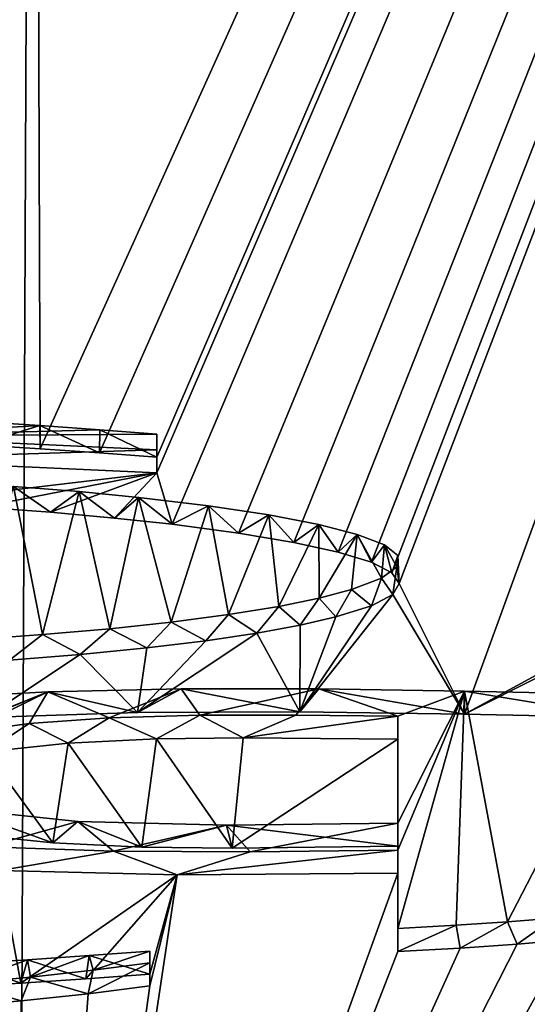
# Model space of a CAD drawing. Units: millimetres. Extents: x -26 to 26, y 0 to 137.
# Drawn here: x 0 to 1, y 122 to 125 of the extents above; entities that cross this region are included whole.
import ezdxf

# ---------------------------------------------------------------- set-up
doc = ezdxf.new("R2010")
doc.units = ezdxf.units.MM
doc.header["$LTSCALE"] = 65.185185
for name, color, linetype in [('100', 7, 'CONTINUOUS'), ('102', 7, 'CONTINUOUS'), ('103', 7, 'CONTINUOUS'), ('112', 7, 'CONTINUOUS'), ('113', 7, 'CONTINUOUS'), ('114', 7, 'CONTINUOUS'), ('116', 7, 'CONTINUOUS'), ('117', 7, 'CONTINUOUS'), ('34', 7, 'CONTINUOUS'), ('66', 7, 'CONTINUOUS'), ('85', 7, 'CONTINUOUS'), ('97', 7, 'CONTINUOUS'), ('98', 7, 'CONTINUOUS'), ('99', 7, 'CONTINUOUS')]:
    doc.layers.add(name, color=color, linetype=linetype)

msp = doc.modelspace()

# ---------------------------------------------------------------- linework, layer by layer
at = {"layer": '100', "linetype": 'Continuous'}
for points in [[(0.285, 122.5393, -8.725), (0.1501, 122.5219, -8.8489), (0.285, 122.5898, -8.725), (0.285, 122.5393, -8.725)], [(0.285, 122.5898, -8.725), (0.1501, 122.5219, -8.8489), (0.161, 122.5734, -8.8418), (0.285, 122.5898, -8.725)], [(0.1501, 122.5219, -8.8489), (0.0235, 122.5581, -8.9504), (0.161, 122.5734, -8.8418), (0.1501, 122.5219, -8.8489)], [(0.0031, 122.5059, -8.9628), (-0.1562, 122.4913, -9.0668), (-0.1277, 122.544, -9.0507), (0.0031, 122.5059, -8.9628)], [(0.0031, 122.5059, -8.9628), (-0.1277, 122.544, -9.0507), (0.0235, 122.5581, -8.9504), (0.0031, 122.5059, -8.9628)], [(0.1501, 122.5219, -8.8489), (0.0031, 122.5059, -8.9628), (0.0235, 122.5581, -8.9504), (0.1501, 122.5219, -8.8489)]]:
    msp.add_3dface(points, dxfattribs=at)
at = {"layer": '102', "linetype": 'Continuous'}
for points in [[(-0.0857, 123.5882, -1.262), (0.0673, 123.577, -1.3418), (-0.0136, 123.6337, -1.2977), (-0.0857, 123.5882, -1.262)], [(0.0673, 123.577, -1.3418), (0.13, 123.6223, -1.3785), (-0.0136, 123.6337, -1.2977), (0.0673, 123.577, -1.3418)], [(0.0673, 123.577, -1.3418), (0.2074, 123.5643, -1.4318), (0.13, 123.6223, -1.3785), (0.0673, 123.577, -1.3418)], [(0.2074, 123.5643, -1.4318), (0.2598, 123.6096, -1.4689), (0.13, 123.6223, -1.3785), (0.2074, 123.5643, -1.4318)], [(0.2074, 123.5643, -1.4318), (0.3336, 123.5508, -1.528), (0.2598, 123.6096, -1.4689), (0.2074, 123.5643, -1.4318)], [(0.3336, 123.5508, -1.528), (0.4131, 123.5911, -1.5998), (0.2598, 123.6096, -1.4689), (0.3336, 123.5508, -1.528)], [(0.3336, 123.5508, -1.528), (0.4793, 123.5314, -1.6657), (0.4131, 123.5911, -1.5998), (0.3336, 123.5508, -1.528)], [(0.4793, 123.5314, -1.6657), (0.5454, 123.5712, -1.7413), (0.4131, 123.5911, -1.5998), (0.4793, 123.5314, -1.6657)], [(0.4793, 123.5314, -1.6657), (0.6003, 123.5106, -1.8128), (0.5454, 123.5712, -1.7413), (0.4793, 123.5314, -1.6657)], [(0.6003, 123.5106, -1.8128), (0.6548, 123.5499, -1.8923), (0.5454, 123.5712, -1.7413), (0.6003, 123.5106, -1.8128)], [(0.6003, 123.5106, -1.8128), (0.6975, 123.4894, -1.9638), (0.6548, 123.5499, -1.8923), (0.6003, 123.5106, -1.8128)], [(0.6975, 123.4894, -1.9638), (0.7393, 123.528, -2.0478), (0.6548, 123.5499, -1.8923), (0.6975, 123.4894, -1.9638)], [(0.6975, 123.4894, -1.9638), (0.7702, 123.4673, -2.1203), (0.7393, 123.528, -2.0478), (0.6975, 123.4894, -1.9638)], [(0.7702, 123.4673, -2.1203), (0.7991, 123.5053, -2.2089), (0.7393, 123.528, -2.0478), (0.7702, 123.4673, -2.1203)], [(0.7702, 123.4673, -2.1203), (0.8146, 123.4445, -2.2826), (0.7991, 123.5053, -2.2089), (0.7702, 123.4673, -2.1203)], [(0.8146, 123.4445, -2.2826), (0.8281, 123.4818, -2.3761), (0.7991, 123.5053, -2.2089), (0.8146, 123.4445, -2.2826)], [(0.8146, 123.4445, -2.2826), (0.8313, 123.4208, -2.4509), (0.8281, 123.4818, -2.3761), (0.8146, 123.4445, -2.2826)], [(0.8313, 123.4208, -2.4509), (0.8261, 123.4573, -2.5503), (0.8281, 123.4818, -2.3761), (0.8313, 123.4208, -2.4509)], [(0.8168, 123.3967, -2.6226), (0.7925, 123.4325, -2.7269), (0.8261, 123.4573, -2.5503), (0.8168, 123.3967, -2.6226)], [(0.8313, 123.4208, -2.4509), (0.8168, 123.3967, -2.6226), (0.8261, 123.4573, -2.5503), (0.8313, 123.4208, -2.4509)], [(0.77, 123.3719, -2.799), (0.7265, 123.4074, -2.9063), (0.7925, 123.4325, -2.7269), (0.77, 123.3719, -2.799)], [(0.8168, 123.3967, -2.6226), (0.77, 123.3719, -2.799), (0.7925, 123.4325, -2.7269), (0.8168, 123.3967, -2.6226)], [(0.6925, 123.3474, -2.9736), (0.656, 123.3886, -3.0401), (0.7265, 123.4074, -2.9063), (0.6925, 123.3474, -2.9736)], [(0.77, 123.3719, -2.799), (0.6925, 123.3474, -2.9736), (0.7265, 123.4074, -2.9063), (0.77, 123.3719, -2.799)], [(0.6144, 123.3294, -3.1024), (0.5671, 123.3707, -3.1682), (0.656, 123.3886, -3.0401), (0.6144, 123.3294, -3.1024)], [(0.6925, 123.3474, -2.9736), (0.6144, 123.3294, -3.1024), (0.656, 123.3886, -3.0401), (0.6925, 123.3474, -2.9736)], [(0.5191, 123.3117, -3.2289), (0.4571, 123.3531, -3.2936), (0.5671, 123.3707, -3.1682), (0.5191, 123.3117, -3.2289)], [(0.6144, 123.3294, -3.1024), (0.5191, 123.3117, -3.2289), (0.5671, 123.3707, -3.1682), (0.6144, 123.3294, -3.1024)], [(0.4077, 123.295, -3.3475), (0.3317, 123.3364, -3.4123), (0.4571, 123.3531, -3.2936), (0.4077, 123.295, -3.3475)], [(0.5191, 123.3117, -3.2289), (0.4077, 123.295, -3.3475), (0.4571, 123.3531, -3.2936), (0.5191, 123.3117, -3.2289)], [(0.1324, 123.2655, -3.558), (0.0498, 123.3087, -3.6102), (0.1975, 123.3216, -3.518), (0.1324, 123.2655, -3.558)], [(0.2781, 123.2797, -3.4567), (0.1324, 123.2655, -3.558), (0.1975, 123.3216, -3.518), (0.2781, 123.2797, -3.4567)], [(0.2781, 123.2797, -3.4567), (0.1975, 123.3216, -3.518), (0.3317, 123.3364, -3.4123), (0.2781, 123.2797, -3.4567)], [(0.4077, 123.295, -3.3475), (0.2781, 123.2797, -3.4567), (0.3317, 123.3364, -3.4123), (0.4077, 123.295, -3.3475)], [(-0.0227, 123.2525, -3.6509), (-0.1053, 123.2972, -3.6919), (0.0498, 123.3087, -3.6102), (-0.0227, 123.2525, -3.6509)], [(0.1324, 123.2655, -3.558), (-0.0227, 123.2525, -3.6509), (0.0498, 123.3087, -3.6102), (0.1324, 123.2655, -3.558)], [(0.145, 122.5542, -8.6188), (0.1522, 122.6054, -8.6143), (0.0168, 122.5964, -8.6782), (0.145, 122.5542, -8.6188)], [(0.145, 122.5542, -8.6188), (0.285, 122.5646, -8.545), (0.1522, 122.6054, -8.6143), (0.145, 122.5542, -8.6188)], [(0.285, 122.5646, -8.545), (0.285, 122.6151, -8.545), (0.1522, 122.6054, -8.6143), (0.285, 122.5646, -8.545)], [(-0.1426, 122.5363, -8.7467), (0.0025, 122.5448, -8.6861), (-0.1212, 122.5882, -8.7368), (-0.1426, 122.5363, -8.7467)], [(0.0025, 122.5448, -8.6861), (0.0168, 122.5964, -8.6782), (-0.1212, 122.5882, -8.7368), (0.0025, 122.5448, -8.6861)], [(0.0025, 122.5448, -8.6861), (0.145, 122.5542, -8.6188), (0.0168, 122.5964, -8.6782), (0.0025, 122.5448, -8.6861)]]:
    msp.add_3dface(points, dxfattribs=at)
at = {"layer": '103', "linetype": 'Continuous'}
for points in [[(0.285, 122.5646, -8.545), (0.285, 122.5393, -8.725), (0.285, 122.6151, -8.545), (0.285, 122.5646, -8.545)], [(0.285, 122.5393, -8.725), (0.285, 122.5898, -8.725), (0.285, 122.6151, -8.545), (0.285, 122.5393, -8.725)]]:
    msp.add_3dface(points, dxfattribs=at)
at = {"layer": '112', "linetype": 'Continuous'}
for points in [[(0.9643, 122.6217, -8.1361), (0.828, 122.6141, -8.191), (0.9556, 122.6717, -8.1395), (0.9643, 122.6217, -8.1361)], [(0.828, 122.6141, -8.191), (0.828, 122.6646, -8.191), (0.9556, 122.6717, -8.1395), (0.828, 122.6141, -8.191)], [(0.9643, 122.6217, -8.1361), (0.9556, 122.6717, -8.1395), (1.0681, 122.679, -8.0868), (0.9643, 122.6217, -8.1361)], [(1.0897, 122.6301, -8.0757), (0.9643, 122.6217, -8.1361), (1.0681, 122.679, -8.0868), (1.0897, 122.6301, -8.0757)], [(1.0897, 122.6301, -8.0757), (1.0681, 122.679, -8.0868), (1.17, 122.6875, -8.0257), (1.0897, 122.6301, -8.0757)], [(1.1989, 122.6402, -8.0032), (1.0897, 122.6301, -8.0757), (1.17, 122.6875, -8.0257), (1.1989, 122.6402, -8.0032)]]:
    msp.add_3dface(points, dxfattribs=at)
at = {"layer": '113', "linetype": 'Continuous'}
for points in [[(0.828, 122.7861, -6.967), (0.828, 122.8366, -6.967), (0.828, 122.6646, -8.191), (0.828, 122.7861, -6.967)], [(0.828, 122.6141, -8.191), (0.828, 122.7861, -6.967), (0.828, 122.6646, -8.191), (0.828, 122.6141, -8.191)]]:
    msp.add_3dface(points, dxfattribs=at)
at = {"layer": '114', "linetype": 'Continuous'}
for points in [[(0.2579, 123.1381, -4.4643), (0.3536, 123.1899, -4.4552), (0.0614, 123.1834, -4.5013), (0.2579, 123.1381, -4.4643)], [(0.2579, 123.1381, -4.4643), (0.6135, 123.1396, -4.4528), (0.3536, 123.1899, -4.4552), (0.2579, 123.1381, -4.4643)], [(0.6135, 123.1396, -4.4528), (0.6553, 123.1897, -4.4555), (0.3536, 123.1899, -4.4552), (0.6135, 123.1396, -4.4528)], [(0.6135, 123.1396, -4.4528), (0.9738, 123.1344, -4.4879), (0.6553, 123.1897, -4.4555), (0.6135, 123.1396, -4.4528)], [(0.9738, 123.1344, -4.4879), (0.9743, 123.1848, -4.4885), (0.6553, 123.1897, -4.4555), (0.9738, 123.1344, -4.4879)], [(-0.0755, 123.1269, -4.544), (0.0614, 123.1834, -4.5013), (-0.2197, 123.1684, -4.6079), (-0.0755, 123.1269, -4.544)], [(-0.0755, 123.1269, -4.544), (0.2579, 123.1381, -4.4643), (0.0614, 123.1834, -4.5013), (-0.0755, 123.1269, -4.544)], [(0.9738, 123.1344, -4.4879), (1.326, 123.1272, -4.537), (0.9743, 123.1848, -4.4885), (0.9738, 123.1344, -4.4879)], [(1.326, 123.1272, -4.537), (1.326, 123.1777, -4.537), (0.9743, 123.1848, -4.4885), (1.326, 123.1272, -4.537)], [(-0.0437, 122.7919, -6.9281), (-0.0725, 122.8438, -6.9181), (0.2055, 122.8345, -6.9838), (-0.0437, 122.7919, -6.9281)], [(0.345, 122.7824, -6.9952), (-0.0437, 122.7919, -6.9281), (0.2055, 122.8345, -6.9838), (0.345, 122.7824, -6.9952)], [(0.345, 122.7824, -6.9952), (0.2055, 122.8345, -6.9838), (0.5047, 122.8329, -6.9945), (0.345, 122.7824, -6.9952)], [(0.828, 122.7861, -6.967), (0.345, 122.7824, -6.9952), (0.828, 122.8366, -6.967), (0.828, 122.7861, -6.967)], [(0.345, 122.7824, -6.9952), (0.5047, 122.8329, -6.9945), (0.828, 122.8366, -6.967), (0.345, 122.7824, -6.9952)]]:
    msp.add_3dface(points, dxfattribs=at)
at = {"layer": '116', "linetype": 'Continuous'}
for points in [[(0.828, 122.8956, -6.547), (0.828, 123.0796, -4.879), (0.828, 123.1301, -4.879), (0.828, 122.8956, -6.547)], [(0.828, 122.8451, -6.547), (0.828, 123.0796, -4.879), (0.828, 122.8956, -6.547), (0.828, 122.8451, -6.547)]]:
    msp.add_3dface(points, dxfattribs=at)
at = {"layer": '117', "linetype": 'Continuous'}
for points in [[(0.1059, 123.0706, -4.9447), (0.0206, 123.1138, -4.9966), (0.1961, 123.1267, -4.9046), (0.1059, 123.0706, -4.9447)], [(0.2999, 123.0802, -4.8764), (0.1059, 123.0706, -4.9447), (0.1961, 123.1267, -4.9046), (0.2999, 123.0802, -4.8764)], [(0.2999, 123.0802, -4.8764), (0.1961, 123.1267, -4.9046), (0.3946, 123.1326, -4.8625), (0.2999, 123.0802, -4.8764)], [(0.489, 123.0827, -4.8578), (0.2999, 123.0802, -4.8764), (0.3946, 123.1326, -4.8625), (0.489, 123.0827, -4.8578)], [(0.489, 123.0827, -4.8578), (0.3946, 123.1326, -4.8625), (0.6048, 123.1324, -4.8633), (0.489, 123.0827, -4.8578)], [(0.489, 123.0827, -4.8578), (0.6048, 123.1324, -4.8633), (0.828, 123.1301, -4.879), (0.489, 123.0827, -4.8578)], [(0.828, 123.0796, -4.879), (0.489, 123.0827, -4.8578), (0.828, 123.1301, -4.879), (0.828, 123.0796, -4.879)], [(-0.0732, 123.0518, -5.0783), (-0.1206, 123.0946, -5.1336), (0.0206, 123.1138, -4.9966), (-0.0732, 123.0518, -5.0783)], [(0.1059, 123.0706, -4.9447), (-0.0732, 123.0518, -5.0783), (0.0206, 123.1138, -4.9966), (0.1059, 123.0706, -4.9447)], [(-0.0971, 122.87, -6.3723), (0.0724, 122.8525, -6.4971), (-0.1346, 122.9269, -6.3265), (-0.0971, 122.87, -6.3723)], [(0.0724, 122.8525, -6.4971), (0.1274, 122.8993, -6.5229), (-0.1346, 122.9269, -6.3265), (0.0724, 122.8525, -6.4971)], [(0.0724, 122.8525, -6.4971), (0.2671, 122.8431, -6.5631), (0.1274, 122.8993, -6.5229), (0.0724, 122.8525, -6.4971)], [(0.2671, 122.8431, -6.5631), (0.453, 122.8912, -6.5797), (0.1274, 122.8993, -6.5229), (0.2671, 122.8431, -6.5631)], [(0.2671, 122.8431, -6.5631), (0.4649, 122.8407, -6.58), (0.453, 122.8912, -6.5797), (0.2671, 122.8431, -6.5631)], [(0.828, 122.8451, -6.547), (0.828, 122.8956, -6.547), (0.453, 122.8912, -6.5797), (0.828, 122.8451, -6.547)], [(0.4649, 122.8407, -6.58), (0.828, 122.8451, -6.547), (0.453, 122.8912, -6.5797), (0.4649, 122.8407, -6.58)]]:
    msp.add_3dface(points, dxfattribs=at)
at = {"layer": '34', "linetype": 'Continuous'}
for points in [[(-0.0909, 123.7246, -0.2915), (0, 136.7633, 92.4839), (0.0447, 123.7162, -0.3512), (-0.0909, 123.7246, -0.2915)], [(0, 136.7633, 92.4839), (5.9314, 136.7459, 92.4649), (0.0447, 123.7162, -0.3512), (0, 136.7633, 92.4839)], [(0.0447, 123.7162, -0.3512), (5.9314, 136.7459, 92.4649), (0.175, 123.7073, -0.4144), (0.0447, 123.7162, -0.3512)], [(0.175, 123.7073, -0.4144), (5.9314, 136.7459, 92.4649), (0.3, 123.6979, -0.481), (0.175, 123.7073, -0.4144)], [(0.3, 123.6979, -0.481), (5.9314, 136.7459, 92.4649), (0.3, 123.6633, -0.727), (0.3, 123.6979, -0.481)], [(0.3, 123.6633, -0.727), (5.9314, 136.7459, 92.4649), (0.3336, 123.5508, -1.528), (0.3, 123.6633, -0.727)], [(0.3336, 123.5508, -1.528), (5.9314, 136.7459, 92.4649), (0.4793, 123.5314, -1.6657), (0.3336, 123.5508, -1.528)], [(0.4793, 123.5314, -1.6657), (5.9314, 136.7459, 92.4649), (0.6003, 123.5106, -1.8128), (0.4793, 123.5314, -1.6657)], [(0.6003, 123.5106, -1.8128), (5.9314, 136.7459, 92.4649), (0.6975, 123.4894, -1.9638), (0.6003, 123.5106, -1.8128)], [(0.6975, 123.4894, -1.9638), (5.9314, 136.7459, 92.4649), (0.7702, 123.4673, -2.1203), (0.6975, 123.4894, -1.9638)], [(0.7702, 123.4673, -2.1203), (5.9314, 136.7459, 92.4649), (0.8146, 123.4445, -2.2826), (0.7702, 123.4673, -2.1203)], [(0.8146, 123.4445, -2.2826), (5.9314, 136.7459, 92.4649), (0.8313, 123.4208, -2.4509), (0.8146, 123.4445, -2.2826)], [(0.8313, 123.4208, -2.4509), (5.9314, 136.7459, 92.4649), (0.9738, 123.1344, -4.4879), (0.8313, 123.4208, -2.4509)], [(0.9738, 123.1344, -4.4879), (5.9314, 136.7459, 92.4649), (1.32, 123.3231, -3.143), (0.9738, 123.1344, -4.4879)], [(-0.358, 123.6933, -0.5137), (0.3, 123.6633, -0.727), (-0.2539, 123.5978, -1.1936), (-0.358, 123.6933, -0.5137)], [(-0.2539, 123.5978, -1.1936), (0.3, 123.6633, -0.727), (-0.0857, 123.5882, -1.262), (-0.2539, 123.5978, -1.1936)], [(-0.0857, 123.5882, -1.262), (0.3, 123.6633, -0.727), (0.0673, 123.577, -1.3418), (-0.0857, 123.5882, -1.262)], [(0.0673, 123.577, -1.3418), (0.3, 123.6633, -0.727), (0.2074, 123.5643, -1.4318), (0.0673, 123.577, -1.3418)], [(0.2074, 123.5643, -1.4318), (0.3, 123.6633, -0.727), (0.3336, 123.5508, -1.528), (0.2074, 123.5643, -1.4318)], [(0.8168, 123.3967, -2.6226), (0.8313, 123.4208, -2.4509), (0.9738, 123.1344, -4.4879), (0.8168, 123.3967, -2.6226)], [(0.77, 123.3719, -2.799), (0.8168, 123.3967, -2.6226), (0.6135, 123.1396, -4.4528), (0.77, 123.3719, -2.799)], [(0.6135, 123.1396, -4.4528), (0.8168, 123.3967, -2.6226), (0.9738, 123.1344, -4.4879), (0.6135, 123.1396, -4.4528)], [(0.6925, 123.3474, -2.9736), (0.77, 123.3719, -2.799), (0.6135, 123.1396, -4.4528), (0.6925, 123.3474, -2.9736)], [(0.6144, 123.3294, -3.1024), (0.6925, 123.3474, -2.9736), (0.6135, 123.1396, -4.4528), (0.6144, 123.3294, -3.1024)], [(0.5191, 123.3117, -3.2289), (0.6144, 123.3294, -3.1024), (0.6135, 123.1396, -4.4528), (0.5191, 123.3117, -3.2289)], [(0.9738, 123.1344, -4.4879), (1.32, 123.3231, -3.143), (1.32, 123.3083, -3.248), (0.9738, 123.1344, -4.4879)], [(0.4077, 123.295, -3.3475), (0.5191, 123.3117, -3.2289), (0.2579, 123.1381, -4.4643), (0.4077, 123.295, -3.3475)], [(0.2579, 123.1381, -4.4643), (0.5191, 123.3117, -3.2289), (0.6135, 123.1396, -4.4528), (0.2579, 123.1381, -4.4643)], [(0.2781, 123.2797, -3.4567), (0.4077, 123.295, -3.3475), (0.2579, 123.1381, -4.4643), (0.2781, 123.2797, -3.4567)], [(1.326, 123.1272, -4.537), (0.9738, 123.1344, -4.4879), (1.32, 123.3083, -3.248), (1.326, 123.1272, -4.537)], [(0.1324, 123.2655, -3.558), (0.2781, 123.2797, -3.4567), (0.2579, 123.1381, -4.4643), (0.1324, 123.2655, -3.558)], [(-0.0227, 123.2525, -3.6509), (0.1324, 123.2655, -3.558), (-0.0755, 123.1269, -4.544), (-0.0227, 123.2525, -3.6509)], [(-0.0755, 123.1269, -4.544), (0.1324, 123.2655, -3.558), (0.2579, 123.1381, -4.4643), (-0.0755, 123.1269, -4.544)], [(0, 120.4894, -23.3113), (1.326, 122.6803, -7.717), (1.791, 123.2124, -3.926), (0, 120.4894, -23.3113)], [(1.8177, 122.942, -5.8499), (0, 120.4894, -23.3113), (1.791, 123.2124, -3.926), (1.8177, 122.942, -5.8499)], [(0.1059, 123.0706, -4.9447), (0.2999, 123.0802, -4.8764), (0.2671, 122.8431, -6.5631), (0.1059, 123.0706, -4.9447)], [(0.2671, 122.8431, -6.5631), (0.2999, 123.0802, -4.8764), (0.4649, 122.8407, -6.58), (0.2671, 122.8431, -6.5631)], [(0.2999, 123.0802, -4.8764), (0.489, 123.0827, -4.8578), (0.4649, 122.8407, -6.58), (0.2999, 123.0802, -4.8764)], [(0.489, 123.0827, -4.8578), (0.828, 123.0796, -4.879), (0.4649, 122.8407, -6.58), (0.489, 123.0827, -4.8578)], [(0.4649, 122.8407, -6.58), (0.828, 123.0796, -4.879), (0.828, 122.8451, -6.547), (0.4649, 122.8407, -6.58)], [(-0.0732, 123.0518, -5.0783), (0.1059, 123.0706, -4.9447), (0.0724, 122.8525, -6.4971), (-0.0732, 123.0518, -5.0783)], [(0.0724, 122.8525, -6.4971), (0.1059, 123.0706, -4.9447), (0.2671, 122.8431, -6.5631), (0.0724, 122.8525, -6.4971)], [(-0.0971, 122.87, -6.3723), (-0.0732, 123.0518, -5.0783), (0.0724, 122.8525, -6.4971), (-0.0971, 122.87, -6.3723)], [(0, 120.4894, -23.3113), (4.0178, 122.9005, -6.107), (4.3537, 123.0112, -5.3109), (0, 120.4894, -23.3113)], [(4.3924, 122.9807, -5.5265), (0, 120.4894, -23.3113), (4.3537, 123.0112, -5.3109), (4.3924, 122.9807, -5.5265)], [(4.4949, 122.9536, -5.7166), (0, 120.4894, -23.3113), (4.3924, 122.9807, -5.5265), (4.4949, 122.9536, -5.7166)], [(4.508, 122.8487, -6.463), (0, 120.4894, -23.3113), (4.4949, 122.9536, -5.7166), (4.508, 122.8487, -6.463)], [(1.8665, 122.8955, -6.1804), (0, 120.4894, -23.3113), (1.8177, 122.942, -5.8499), (1.8665, 122.8955, -6.1804)], [(4.0178, 122.9005, -6.107), (0, 120.4894, -23.3113), (3.9281, 122.8606, -6.3931), (4.0178, 122.9005, -6.107)], [(1.983, 122.8545, -6.4708), (0, 120.4894, -23.3113), (1.8665, 122.8955, -6.1804), (1.983, 122.8545, -6.4708)], [(3.9281, 122.8606, -6.3931), (0, 120.4894, -23.3113), (3.7358, 122.8209, -6.6799), (3.9281, 122.8606, -6.3931)], [(2.1614, 122.8219, -6.7005), (0, 120.4894, -23.3113), (1.983, 122.8545, -6.4708), (2.1614, 122.8219, -6.7005)], [(4.508, 122.7897, -6.883), (0, 120.4894, -23.3113), (4.508, 122.8487, -6.463), (4.508, 122.7897, -6.883)], [(2.3876, 122.7993, -6.8583), (0, 120.4894, -23.3113), (2.1614, 122.8219, -6.7005), (2.3876, 122.7993, -6.8583)], [(3.7358, 122.8209, -6.6799), (0, 120.4894, -23.3113), (3.3789, 122.7904, -6.9041), (3.7358, 122.8209, -6.6799)], [(6.5908, 120.4749, -23.2842), (0, 120.4894, -23.3113), (6.3057, 122.8174, -6.6276), (6.5908, 120.4749, -23.2842)], [(6.3057, 122.8174, -6.6276), (0, 120.4894, -23.3113), (6.0233, 122.783, -6.8824), (6.3057, 122.8174, -6.6276)], [(2.8971, 122.7816, -6.9758), (0, 120.4894, -23.3113), (2.3876, 122.7993, -6.8583), (2.8971, 122.7816, -6.9758)], [(0.0025, 122.5448, -8.6861), (-0.1426, 122.5363, -8.7467), (-0.0437, 122.7919, -6.9281), (0.0025, 122.5448, -8.6861)], [(0.345, 122.7824, -6.9952), (0.0025, 122.5448, -8.6861), (-0.0437, 122.7919, -6.9281), (0.345, 122.7824, -6.9952)], [(3.3789, 122.7904, -6.9041), (0, 120.4894, -23.3113), (2.8971, 122.7816, -6.9758), (3.3789, 122.7904, -6.9041)], [(4.8919, 122.779, -6.948), (0, 120.4894, -23.3113), (4.508, 122.7897, -6.883), (4.8919, 122.779, -6.948)], [(0.828, 122.6141, -8.191), (0, 120.4894, -23.3113), (0.828, 122.7861, -6.967), (0.828, 122.6141, -8.191)], [(0.828, 122.7861, -6.967), (0, 120.4894, -23.3113), (0.345, 122.7824, -6.9952), (0.828, 122.7861, -6.967)], [(6.0233, 122.783, -6.8824), (0, 120.4894, -23.3113), (5.648, 122.7735, -6.9634), (6.0233, 122.783, -6.8824)], [(0, 120.4894, -23.3113), (0.285, 122.5393, -8.725), (0.345, 122.7824, -6.9952), (0, 120.4894, -23.3113)], [(5.272, 122.7739, -6.9727), (0, 120.4894, -23.3113), (4.8919, 122.779, -6.948), (5.272, 122.7739, -6.9727)], [(0.145, 122.5542, -8.6188), (0.0025, 122.5448, -8.6861), (0.345, 122.7824, -6.9952), (0.145, 122.5542, -8.6188)], [(0.285, 122.5646, -8.545), (0.145, 122.5542, -8.6188), (0.345, 122.7824, -6.9952), (0.285, 122.5646, -8.545)], [(0.285, 122.5393, -8.725), (0.285, 122.5646, -8.545), (0.345, 122.7824, -6.9952), (0.285, 122.5393, -8.725)], [(5.648, 122.7735, -6.9634), (0, 120.4894, -23.3113), (5.272, 122.7739, -6.9727), (5.648, 122.7735, -6.9634)], [(1.326, 122.6803, -7.717), (0, 120.4894, -23.3113), (1.2782, 122.6525, -7.9147), (1.326, 122.6803, -7.717)], [(1.2782, 122.6525, -7.9147), (0, 120.4894, -23.3113), (1.1989, 122.6402, -8.0032), (1.2782, 122.6525, -7.9147)], [(1.1989, 122.6402, -8.0032), (0, 120.4894, -23.3113), (1.0897, 122.6301, -8.0757), (1.1989, 122.6402, -8.0032)], [(1.0897, 122.6301, -8.0757), (0, 120.4894, -23.3113), (0.9643, 122.6217, -8.1361), (1.0897, 122.6301, -8.0757)], [(0.9643, 122.6217, -8.1361), (0, 120.4894, -23.3113), (0.828, 122.6141, -8.191), (0.9643, 122.6217, -8.1361)], [(0.285, 122.5393, -8.725), (0, 120.4894, -23.3113), (0.1501, 122.5219, -8.8489), (0.285, 122.5393, -8.725)], [(0.1501, 122.5219, -8.8489), (0, 120.4894, -23.3113), (0.0031, 122.5059, -8.9628), (0.1501, 122.5219, -8.8489)], [(0.0031, 122.5059, -8.9628), (0, 120.4894, -23.3113), (-0.1562, 122.4913, -9.0668), (0.0031, 122.5059, -8.9628)]]:
    msp.add_3dface(points, dxfattribs=at)
at = {"layer": '66', "linetype": 'Continuous'}
for points in [[(-6.25, 131.505, 85.2372), (0, 121.4651, 25.6943), (0.0435, 131.4664, 85.2432), (-6.25, 131.505, 85.2372)], [(0.0435, 131.4664, 85.2432), (6.8599, 121.5115, 25.6865), (6.25, 131.505, 85.2372), (0.0435, 131.4664, 85.2432)], [(0, 121.4651, 25.6943), (6.8599, 121.5115, 25.6865), (0.0435, 131.4664, 85.2432), (0, 121.4651, 25.6943)]]:
    msp.add_3dface(points, dxfattribs=at)
at = {"layer": '85', "color": 8, "linetype": 'Continuous', "true_color": 0x646f7d}
for points in [[(0.0438, 123.7669, -0.3496), (-0.3465, 123.7435, -0.516), (-0.0956, 123.7755, -0.2887), (0.0438, 123.7669, -0.3496)], [(0.1757, 123.7579, -0.4137), (-0.3465, 123.7435, -0.516), (0.0438, 123.7669, -0.3496), (0.1757, 123.7579, -0.4137)], [(0.3, 123.7484, -0.481), (-0.3465, 123.7435, -0.516), (0.1757, 123.7579, -0.4137), (0.3, 123.7484, -0.481)], [(0.3, 123.7138, -0.727), (-0.3465, 123.7435, -0.516), (0.3, 123.7484, -0.481), (0.3, 123.7138, -0.727)], [(0.0498, 123.3087, -3.6102), (-0.1053, 123.2972, -3.6919), (-0.0136, 123.6337, -1.2977), (0.0498, 123.3087, -3.6102)], [(0.13, 123.6223, -1.3785), (0.0498, 123.3087, -3.6102), (-0.0136, 123.6337, -1.2977), (0.13, 123.6223, -1.3785)], [(0.1975, 123.3216, -3.518), (0.0498, 123.3087, -3.6102), (0.13, 123.6223, -1.3785), (0.1975, 123.3216, -3.518)], [(0.2598, 123.6096, -1.4689), (0.1975, 123.3216, -3.518), (0.13, 123.6223, -1.3785), (0.2598, 123.6096, -1.4689)], [(0.3317, 123.3364, -3.4123), (0.1975, 123.3216, -3.518), (0.2598, 123.6096, -1.4689), (0.3317, 123.3364, -3.4123)], [(0.4131, 123.5911, -1.5998), (0.3317, 123.3364, -3.4123), (0.2598, 123.6096, -1.4689), (0.4131, 123.5911, -1.5998)], [(0.4571, 123.3531, -3.2936), (0.3317, 123.3364, -3.4123), (0.4131, 123.5911, -1.5998), (0.4571, 123.3531, -3.2936)], [(0.5454, 123.5712, -1.7413), (0.4571, 123.3531, -3.2936), (0.4131, 123.5911, -1.5998), (0.5454, 123.5712, -1.7413)], [(0.5671, 123.3707, -3.1682), (0.4571, 123.3531, -3.2936), (0.5454, 123.5712, -1.7413), (0.5671, 123.3707, -3.1682)], [(0.6548, 123.5499, -1.8923), (0.5671, 123.3707, -3.1682), (0.5454, 123.5712, -1.7413), (0.6548, 123.5499, -1.8923)], [(0.656, 123.3886, -3.0401), (0.5671, 123.3707, -3.1682), (0.6548, 123.5499, -1.8923), (0.656, 123.3886, -3.0401)], [(0.7393, 123.528, -2.0478), (0.656, 123.3886, -3.0401), (0.6548, 123.5499, -1.8923), (0.7393, 123.528, -2.0478)], [(0.7265, 123.4074, -2.9063), (0.656, 123.3886, -3.0401), (0.7393, 123.528, -2.0478), (0.7265, 123.4074, -2.9063)], [(0.7925, 123.4325, -2.7269), (0.7265, 123.4074, -2.9063), (0.7393, 123.528, -2.0478), (0.7925, 123.4325, -2.7269)], [(0.7991, 123.5053, -2.2089), (0.7925, 123.4325, -2.7269), (0.7393, 123.528, -2.0478), (0.7991, 123.5053, -2.2089)], [(0.8261, 123.4573, -2.5503), (0.7925, 123.4325, -2.7269), (0.7991, 123.5053, -2.2089), (0.8261, 123.4573, -2.5503)], [(0.8281, 123.4818, -2.3761), (0.8261, 123.4573, -2.5503), (0.7991, 123.5053, -2.2089), (0.8281, 123.4818, -2.3761)], [(0.0614, 123.1834, -4.5013), (0.3536, 123.1899, -4.4552), (0.1961, 123.1267, -4.9046), (0.0614, 123.1834, -4.5013)], [(0.1961, 123.1267, -4.9046), (0.3536, 123.1899, -4.4552), (0.3946, 123.1326, -4.8625), (0.1961, 123.1267, -4.9046)], [(0.3536, 123.1899, -4.4552), (0.6553, 123.1897, -4.4555), (0.3946, 123.1326, -4.8625), (0.3536, 123.1899, -4.4552)], [(0.3946, 123.1326, -4.8625), (0.6553, 123.1897, -4.4555), (0.6048, 123.1324, -4.8633), (0.3946, 123.1326, -4.8625)], [(0.6048, 123.1324, -4.8633), (0.6553, 123.1897, -4.4555), (0.828, 123.1301, -4.879), (0.6048, 123.1324, -4.8633)], [(0.6553, 123.1897, -4.4555), (0.9743, 123.1848, -4.4885), (0.828, 123.1301, -4.879), (0.6553, 123.1897, -4.4555)], [(-0.2197, 123.1684, -4.6079), (0.0614, 123.1834, -4.5013), (-0.2182, 123.0706, -5.3043), (-0.2197, 123.1684, -4.6079)], [(-0.2182, 123.0706, -5.3043), (0.0614, 123.1834, -4.5013), (-0.1206, 123.0946, -5.1336), (-0.2182, 123.0706, -5.3043)], [(-0.1206, 123.0946, -5.1336), (0.0614, 123.1834, -4.5013), (0.0206, 123.1138, -4.9966), (-0.1206, 123.0946, -5.1336)], [(0.0206, 123.1138, -4.9966), (0.0614, 123.1834, -4.5013), (0.1961, 123.1267, -4.9046), (0.0206, 123.1138, -4.9966)], [(0.828, 122.8366, -6.967), (0.9743, 123.1848, -4.4885), (0.828, 122.6646, -8.191), (0.828, 122.8366, -6.967)], [(0.9743, 123.1848, -4.4885), (0.828, 122.8366, -6.967), (0.828, 122.8956, -6.547), (0.9743, 123.1848, -4.4885)], [(0.828, 122.6646, -8.191), (0.9743, 123.1848, -4.4885), (0.9556, 122.6717, -8.1395), (0.828, 122.6646, -8.191)], [(0.9743, 123.1848, -4.4885), (0.828, 122.8956, -6.547), (0.828, 123.1301, -4.879), (0.9743, 123.1848, -4.4885)], [(0.9556, 122.6717, -8.1395), (0.9743, 123.1848, -4.4885), (1.0681, 122.679, -8.0868), (0.9556, 122.6717, -8.1395)], [(0.9743, 123.1848, -4.4885), (1.326, 123.1777, -4.537), (1.0681, 122.679, -8.0868), (0.9743, 123.1848, -4.4885)], [(1.0681, 122.679, -8.0868), (1.326, 123.1777, -4.537), (1.17, 122.6875, -8.0257), (1.0681, 122.679, -8.0868)], [(0.1274, 122.8993, -6.5229), (-0.0725, 122.8438, -6.9181), (-0.1346, 122.9269, -6.3265), (0.1274, 122.8993, -6.5229)], [(0.2055, 122.8345, -6.9838), (-0.0725, 122.8438, -6.9181), (0.1274, 122.8993, -6.5229), (0.2055, 122.8345, -6.9838)], [(0.453, 122.8912, -6.5797), (0.2055, 122.8345, -6.9838), (0.1274, 122.8993, -6.5229), (0.453, 122.8912, -6.5797)], [(0.5047, 122.8329, -6.9945), (0.2055, 122.8345, -6.9838), (0.453, 122.8912, -6.5797), (0.5047, 122.8329, -6.9945)], [(0.828, 122.8956, -6.547), (0.5047, 122.8329, -6.9945), (0.453, 122.8912, -6.5797), (0.828, 122.8956, -6.547)], [(0.828, 122.8366, -6.967), (0.5047, 122.8329, -6.9945), (0.828, 122.8956, -6.547), (0.828, 122.8366, -6.967)], [(0.0168, 122.5964, -8.6782), (0.1522, 122.6054, -8.6143), (0.0235, 122.5581, -8.9504), (0.0168, 122.5964, -8.6782)], [(0.0235, 122.5581, -8.9504), (0.1522, 122.6054, -8.6143), (0.161, 122.5734, -8.8418), (0.0235, 122.5581, -8.9504)], [(0.1522, 122.6054, -8.6143), (0.285, 122.6151, -8.545), (0.161, 122.5734, -8.8418), (0.1522, 122.6054, -8.6143)], [(0.285, 122.6151, -8.545), (0.285, 122.5898, -8.725), (0.161, 122.5734, -8.8418), (0.285, 122.6151, -8.545)], [(-0.1212, 122.5882, -8.7368), (0.0168, 122.5964, -8.6782), (-0.1277, 122.544, -9.0507), (-0.1212, 122.5882, -8.7368)], [(-0.1277, 122.544, -9.0507), (0.0168, 122.5964, -8.6782), (0.0235, 122.5581, -8.9504), (-0.1277, 122.544, -9.0507)]]:
    msp.add_3dface(points, dxfattribs=at)
at = {"layer": '97', "linetype": 'Continuous'}
for points in [[(-0.0909, 123.7246, -0.2915), (0.0438, 123.7669, -0.3496), (-0.0956, 123.7755, -0.2887), (-0.0909, 123.7246, -0.2915)], [(-0.0909, 123.7246, -0.2915), (0.0447, 123.7162, -0.3512), (0.0438, 123.7669, -0.3496), (-0.0909, 123.7246, -0.2915)], [(0.0447, 123.7162, -0.3512), (0.175, 123.7073, -0.4144), (0.0438, 123.7669, -0.3496), (0.0447, 123.7162, -0.3512)], [(0.175, 123.7073, -0.4144), (0.1757, 123.7579, -0.4137), (0.0438, 123.7669, -0.3496), (0.175, 123.7073, -0.4144)], [(0.175, 123.7073, -0.4144), (0.3, 123.6979, -0.481), (0.1757, 123.7579, -0.4137), (0.175, 123.7073, -0.4144)], [(0.3, 123.6979, -0.481), (0.3, 123.7484, -0.481), (0.1757, 123.7579, -0.4137), (0.3, 123.6979, -0.481)]]:
    msp.add_3dface(points, dxfattribs=at)
at = {"layer": '98', "linetype": 'Continuous'}
for points in [[(0.3, 123.6979, -0.481), (0.3, 123.6633, -0.727), (0.3, 123.7484, -0.481), (0.3, 123.6979, -0.481)], [(0.3, 123.6633, -0.727), (0.3, 123.7138, -0.727), (0.3, 123.7484, -0.481), (0.3, 123.6633, -0.727)]]:
    msp.add_3dface(points, dxfattribs=at)
at = {"layer": '99', "linetype": 'Continuous'}
for points in [[(-0.358, 123.6933, -0.5137), (-0.3465, 123.7435, -0.516), (0.3, 123.7138, -0.727), (-0.358, 123.6933, -0.5137)], [(0.3, 123.6633, -0.727), (-0.358, 123.6933, -0.5137), (0.3, 123.7138, -0.727), (0.3, 123.6633, -0.727)]]:
    msp.add_3dface(points, dxfattribs=at)

doc.saveas('drawing.dxf')
